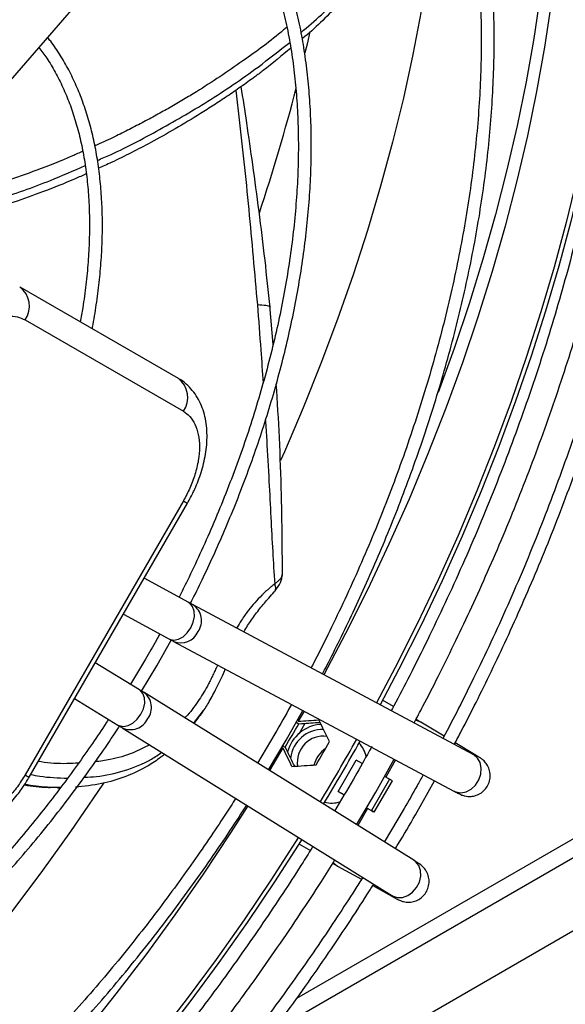
# Model space of a CAD drawing. Units: millimetres. Extents: x 5 to 414, y 3 to 291.
# Drawn here: x 372 to 375, y 160 to 165 of the extents above; entities that cross this region are included whole.
import ezdxf

# ---------------------------------------------------------------- set-up
doc = ezdxf.new("R2010")
doc.units = ezdxf.units.MM

msp = doc.modelspace()

# ---------------------------------------------------------------- linework, layer by layer
at = {"color": 7, "linetype": 'Continuous', "lineweight": 25}
for p, q in [((372.6171, 159.1859), (386.5566, 167.233)), ((371.6304, 164.1412), (372.7916, 165.4829)), ((371.947, 163.4566), (372.7122, 163.0147)), ((373.1721, 163.179), (373.1561, 163.3665)), ((371.9729, 163.2973), (372.7381, 162.8554)), ((372.7381, 162.4224), (371.9729, 161.0969)), ((371.9927, 161.0855), (372.758, 162.4109)), ((377.0624, 162.1962), (373.2852, 160.0157)), ((372.7638, 161.9301), (372.5482, 162.0475)), ((374.1393, 161.1952), (372.7853, 161.9185)), ((372.4481, 161.8742), (372.6682, 161.7545)), ((372.6092, 161.6248), (372.6785, 161.7489)), ((372.6911, 161.7421), (374.0451, 161.0188)), ((372.5262, 161.5085), (372.3125, 161.6392)), ((372.5551, 161.6561), (372.4829, 161.535)), ((372.5364, 161.5023), (372.6092, 161.6248)), ((373.8516, 160.6836), (372.5484, 161.4948)), ((372.2124, 161.4659), (372.4218, 161.3379)), ((373.754, 161.4274), (373.701, 161.4581)), ((373.2343, 161.264), (373.3155, 161.4085)), ((372.7896, 161.3447), (372.8006, 161.3587)), ((372.7941, 161.3506), (372.8047, 161.3647)), ((373.2832, 161.351), (373.2954, 161.344)), ((373.2954, 161.344), (373.3087, 161.3448)), ((373.3258, 161.346), (373.2961, 161.2944)), ((373.998, 161.2837), (373.8851, 161.3514)), ((372.4427, 161.325), (373.7459, 160.5138)), ((373.1802, 161.2953), (373.0963, 161.1538)), ((373.1494, 161.1207), (373.2343, 161.264)), ((373.2189, 161.2381), (373.2304, 161.2315)), ((374.153, 161.1909), (374.0516, 161.2517)), ((373.2364, 161.2195), (373.2304, 161.2315)), ((373.4863, 161.0169), (373.5738, 161.1685)), ((373.6027, 161.1518), (373.5738, 161.1685)), ((373.6679, 161.0137), (373.7575, 161.1725)), ((373.7638, 161.1691), (373.716, 161.0863)), ((373.7341, 161.0759), (373.6466, 160.9243)), ((373.6605, 160.9163), (373.748, 161.0678)), ((373.7341, 161.0759), (373.7106, 161.0894)), ((373.748, 161.0678), (373.7341, 161.0759)), ((373.8593, 160.9032), (373.9524, 161.0683)), ((372.1298, 161.0346), (372.1441, 161.0347)), ((373.4863, 161.0169), (373.5149, 161.0004)), ((373.5149, 161.0004), (373.4863, 161.0169)), ((373.5747, 160.8559), (373.6679, 161.0137)), ((373.6285, 160.9348), (373.5808, 160.8521)), ((373.6231, 160.9379), (373.6466, 160.9243)), ((373.6231, 160.9379), (373.6285, 160.9348)), ((373.8052, 160.9344), (373.7093, 160.7722)), ((373.2968, 160.7632), (373.3519, 160.7314)), ((373.4835, 160.6558), (373.5984, 160.592)), ((373.6533, 160.5615), (373.7565, 160.5041)), ((373.7459, 160.5138), (373.7478, 160.5127))]:
    msp.add_line(p, q, dxfattribs=at)
at = {"color": 8, "linetype": 'Continuous', "lineweight": 25}
for p, q in [((373.169, 159.8578), (385.8868, 167.1996)), ((372.7876, 161.3459), (372.836, 161.409)), ((373.3211, 161.4055), (373.293, 161.3559)), ((373.2189, 161.2275), (373.1538, 161.1179)), ((374.1413, 161.1942), (374.1393, 161.1952)), ((372.1456, 161.0366), (372.1232, 161.036))]:
    msp.add_line(p, q, dxfattribs=at)
at = {"color": 7, "linetype": 'Continuous', "lineweight": 25, "flags": 128}
for points in [[(374.8331, 166.206), (374.8485, 166.0228), (374.8578, 165.8335), (374.861, 165.6404), (374.8578, 165.4436), (374.8485, 165.2436), (374.8329, 165.0404), (374.8111, 164.8345), (374.7832, 164.6261), (374.7491, 164.4155), (374.7089, 164.2029), (374.6627, 163.9887), (374.6105, 163.7732), (374.5525, 163.5566), (374.4886, 163.3392), (374.4189, 163.1214), (374.3437, 162.9034), (374.2629, 162.6856), (374.1767, 162.4682), (374.0852, 162.2515), (373.9885, 162.0359), (373.8867, 161.8215), (373.7801, 161.6088), (373.689, 161.4358)], [(374.7871, 164.8227), (374.7593, 164.6155), (374.7254, 164.4061), (374.6855, 164.1947), (374.6396, 163.9818), (374.5877, 163.7675), (374.5299, 163.5521), (374.4664, 163.336), (374.3972, 163.1195), (374.3224, 162.9028), (374.2421, 162.6862), (374.1563, 162.47), (374.0654, 162.2546), (373.9692, 162.0402), (373.8681, 161.8271), (373.762, 161.6157), (373.6721, 161.4448)], [(373.6466, 160.9243), (373.654, 160.9201), (373.6587, 160.9174), (373.6605, 160.9163), (373.6594, 160.9169), (373.6555, 160.9192), (373.6489, 160.923), (373.6397, 160.9283), (373.6285, 160.9348)], [(373.2942, 160.795), (373.292, 160.7915), (373.1639, 160.5923), (373.0318, 160.3964), (372.896, 160.2041), (372.7567, 160.0156), (372.6139, 159.8311)], [(373.3105, 160.7848), (373.3073, 160.7799), (373.1785, 160.5795), (373.0456, 160.3825), (372.909, 160.189), (372.7689, 159.9994), (372.6253, 159.8139)]]:
    msp.add_lwpolyline(points, dxfattribs=at)
at = {"color": 8, "linetype": 'Continuous', "lineweight": 25, "flags": 128}
for points in [[(373.9874, 165.6212), (373.9864, 165.6059), (373.9709, 165.4057), (373.9492, 165.2028), (373.9214, 164.9975), (373.8874, 164.7899), (373.8474, 164.5804), (373.8013, 164.3694), (373.7494, 164.157), (373.6915, 163.9436), (373.6279, 163.7295), (373.5586, 163.5149), (373.4836, 163.3003), (373.4032, 163.0858), (373.3174, 162.8718), (373.2263, 162.6586), (373.2079, 162.6169)], [(374.4622, 164.867), (374.4312, 164.6586), (374.3941, 164.4482), (374.3509, 164.236), (374.3017, 164.0223), (374.2466, 163.8075), (374.1856, 163.5917), (374.1189, 163.3754), (374.0465, 163.1588), (373.9702, 162.9469)], [(374.5158, 164.829), (374.4838, 164.6169), (374.4455, 164.4026), (374.4009, 164.1866), (374.3501, 163.9691), (374.2932, 163.7504), (374.2303, 163.5308), (374.1615, 163.3106), (374.0867, 163.0903), (374.0063, 162.8699), (373.9202, 162.65), (373.8286, 162.4308), (373.7317, 162.2125), (373.6295, 161.9956), (373.5222, 161.7803), (373.4175, 161.5808)], [(373.3497, 164.6916), (373.3373, 164.6373), (373.3258, 164.5881)], [(372.7381, 162.4224), (372.7486, 162.4163), (372.7553, 162.4125), (372.758, 162.4109), (372.758, 162.4109)], [(372.774, 161.8083), (372.7858, 161.8355), (372.7915, 161.8633), (372.7905, 161.8892), (372.7828, 161.911), (372.7692, 161.9266), (372.7638, 161.9301)], [(372.6682, 161.7545), (372.6714, 161.7529), (372.6915, 161.7488), (372.7138, 161.753), (372.7363, 161.7651), (372.7569, 161.7841), (372.774, 161.8083)], [(372.5324, 161.39), (372.5448, 161.4168), (372.551, 161.4442), (372.5503, 161.4697), (372.5428, 161.4911), (372.5292, 161.5065), (372.5262, 161.5085)], [(372.4218, 161.3379), (372.4276, 161.3349), (372.4479, 161.331), (372.4706, 161.3352), (372.4936, 161.3473), (372.5148, 161.3661), (372.5324, 161.39)], [(373.8851, 161.3514), (373.8646, 161.3599), (373.8595, 161.361)], [(374.0451, 161.0188), (374.0543, 161.0148), (374.0787, 161.0108), (374.1044, 161.0154), (374.1289, 161.0281), (374.1503, 161.0478), (374.1664, 161.0728), (374.176, 161.1009), (374.1781, 161.1294), (374.1726, 161.156), (374.1599, 161.1783), (374.1413, 161.1942)], [(374.1529, 161.1909), (374.1325, 161.1994), (374.1308, 161.1998)], [(371.9729, 161.0969), (371.9834, 161.0909), (371.9901, 161.087), (371.9927, 161.0855), (371.9927, 161.0855)], [(372.3519, 161.057), (372.3249, 161.0163), (372.193, 160.8233), (372.0574, 160.6339), (371.9183, 160.4484), (371.7759, 160.2671), (371.6303, 160.0903), (371.4819, 159.918), (371.3308, 159.7507), (371.1772, 159.5886), (371.0213, 159.4318), (370.8633, 159.2806), (370.7036, 159.1352), (370.5422, 158.9958), (370.3794, 158.8627), (370.2155, 158.7359), (370.0506, 158.6156), (369.9588, 158.5518)], [(373.0492, 160.9475), (372.9659, 160.8168), (372.8331, 160.6163), (372.6964, 160.4193), (372.5559, 160.2263), (372.4118, 160.0373), (372.2644, 159.8528)], [(373.4627, 160.6729), (373.4659, 160.6693), (373.4835, 160.6558)], [(373.7478, 160.5127), (373.7709, 160.5045), (373.7965, 160.5046), (373.8223, 160.5131), (373.846, 160.5293), (373.8655, 160.5516), (373.879, 160.578), (373.8855, 160.6064), (373.8842, 160.634), (373.8753, 160.6585), (373.8597, 160.6777), (373.8516, 160.6836)], [(373.7376, 160.519), (373.7389, 160.5176), (373.7563, 160.5042)]]:
    msp.add_lwpolyline(points, dxfattribs=at)
at = {"color": 8, "linetype": 'Continuous', "lineweight": 25}
for centre, radius, start, end in [((364.2623, 166.7571), 9.3196, 341.59829, 345.46807), ((372.7342, 161.8425), 0.0916, 324.6497, 56.1028), ((372.7261, 161.8252), 0.0902, 246.9783, 336.6617), ((372.494, 161.4229), 0.0901, 323.311, 53.3732), ((372.483, 161.4073), 0.0916, 243.7203, 335.3632)]:
    msp.add_arc(centre, radius, start, end, dxfattribs=at)
at = {"color": 7, "linetype": 'Continuous', "lineweight": 25}
for centre, radius, start, end in [((371.8787, 163.3638), 0.1153, 324.8149, 53.6488), ((372.6439, 162.9218), 0.1153, 324.8149, 53.6488), ((363.615, 166.8579), 11.1406, 329.66595, 330.33405), ((373.4142, 161.1638), 0.1777, 93.4841, 165.6536), ((373.4108, 161.1611), 0.1552, 88.1388, 173.6421), ((373.4152, 161.1575), 0.1268, 82.288, 188.2097), ((363.7934, 166.755), 11.1073, 329.66495, 330.33505), ((363.874, 166.7084), 11.1224, 328.91218, 330.72467), ((363.8345, 166.7312), 11.1872, 328.91523, 330.72372), ((373.4934, 161.1584), 0.1311, 11.1784, 44.4118), ((373.5051, 161.107), 0.1413, 124.3651, 164.618), ((373.4547, 161.0909), 0.1305, 255.0447, 288.1243)]:
    msp.add_arc(centre, radius, start, end, dxfattribs=at)
for centre, major_axis, ratio, start_param, end_param in [((371.5347, 163.3353), (11.6864, 0.4972), 0.177288, 4.85588, 4.864515), ((371.5439, 163.3362), (11.7552, 0.5001), 0.177288, 4.855545, 4.86328), ((370.9478, 161.5695), (-5.4438, 10.4275), 0.177228, 4.590349, 4.600386), ((370.6259, 161.7613), (-5.413, 10.3687), 0.177228, 4.560212, 4.568847), ((370.6298, 161.7529), (-5.4449, 10.4298), 0.177228, 4.561447, 4.569182), ((371.8618, 163.1525), (11.7527, 0.5), 0.177288, 4.824341, 4.834378)]:
    msp.add_ellipse(centre, major_axis=major_axis, ratio=ratio, start_param=start_param, end_param=end_param, dxfattribs=at)
for points, knots in [([(374.0476, 161.2442), (374.0589, 161.2655), (374.0948, 161.3329), (374.1547, 161.4508), (374.2282, 161.6001), (374.3024, 161.7576), (374.3761, 161.9213), (374.4484, 162.0897), (374.5186, 162.262), (374.5862, 162.4372), (374.6508, 162.6147), (374.712, 162.794), (374.7697, 162.9746), (374.8235, 163.156), (374.8733, 163.3379), (374.9189, 163.5199), (374.9603, 163.7017), (374.9972, 163.883), (375.0295, 164.0635), (375.0573, 164.2428), (375.0803, 164.4208), (375.0986, 164.5972), (375.1122, 164.7718), (375.1208, 164.9442), (375.1247, 165.1143), (375.1236, 165.2819), (375.1176, 165.4467), (375.1067, 165.6086), (375.0909, 165.7673), (375.0701, 165.9227), (375.0444, 166.0746), (375.0138, 166.2227), (374.9783, 166.367), (374.938, 166.5073), (374.8927, 166.6434), (374.8426, 166.7751), (374.7877, 166.9023), (374.728, 167.025), (374.6635, 167.1428), (374.5942, 167.2557), (374.5201, 167.3635), (374.4413, 167.4661), (374.3579, 167.5634), (374.2694, 167.6548), (374.1992, 167.7215), (374.1572, 167.7556), (374.1477, 167.7633)], [0, 0, 0, 0, 0.008432, 0.026721, 0.046358, 0.066863, 0.088038, 0.109729, 0.131825, 0.154244, 0.176924, 0.199819, 0.22289, 0.24611, 0.269454, 0.292903, 0.316441, 0.340056, 0.363738, 0.387476, 0.411263, 0.435094, 0.458963, 0.482865, 0.506798, 0.530759, 0.554746, 0.578758, 0.602793, 0.626852, 0.650935, 0.675044, 0.699181, 0.723348, 0.747548, 0.771786, 0.796067, 0.820396, 0.84478, 0.869226, 0.893744, 0.918342, 0.94303, 0.967819, 0.992721, 1, 1, 1, 1]), ([(374.1157, 167.7092), (374.1177, 167.7076), (374.1532, 167.6791), (374.2183, 167.6172), (374.3107, 167.5227), (374.3983, 167.4202), (374.4814, 167.3106), (374.5597, 167.194), (374.6305, 167.0746), (374.6941, 166.9535), (374.7509, 166.8318), (374.803, 166.7054), (374.8506, 166.5742), (374.8934, 166.4386), (374.9315, 166.2986), (374.9648, 166.1545), (374.9932, 166.0063), (375.0168, 165.8543), (375.0355, 165.6985), (375.0493, 165.5393), (375.0582, 165.3768), (375.0621, 165.2111), (375.0611, 165.0426), (375.0552, 164.8713), (375.0443, 164.6974), (375.0285, 164.5213), (375.0078, 164.343), (374.9822, 164.1628), (374.9518, 163.981), (374.9166, 163.7977), (374.8766, 163.6131), (374.8319, 163.4276), (374.7826, 163.2414), (374.7287, 163.0546), (374.6704, 162.8676), (374.6077, 162.6806), (374.5408, 162.4941), (374.4698, 162.3082), (374.3949, 162.1236), (374.3166, 161.9408), (374.2353, 161.7612), (374.1527, 161.5873), (374.0721, 161.4259), (374.0189, 161.3224), (373.9931, 161.2743), (373.9927, 161.2735)], [0, 0, 0, 0, 0.001554, 0.027921, 0.054444, 0.081115, 0.107924, 0.134858, 0.161906, 0.186249, 0.210578, 0.234893, 0.259197, 0.283491, 0.307777, 0.332056, 0.356329, 0.380597, 0.404861, 0.429122, 0.45338, 0.477636, 0.501888, 0.526138, 0.550385, 0.574629, 0.598869, 0.623104, 0.647333, 0.671555, 0.695767, 0.719968, 0.744155, 0.768322, 0.792465, 0.816574, 0.840638, 0.864638, 0.888542, 0.912298, 0.9358, 0.958817, 0.980707, 0.999698, 1, 1, 1, 1]), ([(373.0814, 166.9644), (373.0726, 166.9687), (373.0291, 166.9897), (372.9468, 167.0206), (372.8343, 167.0567), (372.7172, 167.085), (372.5959, 167.1059), (372.4705, 167.1192), (372.3459, 167.1244), (372.2229, 167.1224), (372.1023, 167.114), (371.9798, 167.0991), (371.8556, 167.0779), (371.7298, 167.0502), (371.6028, 167.0162), (371.4747, 166.9759), (371.3455, 166.9295), (371.2157, 166.8768), (371.0852, 166.8181), (370.9544, 166.7535), (370.8234, 166.6829), (370.6924, 166.6067), (370.5615, 166.5247), (370.431, 166.4373), (370.3011, 166.3444), (370.172, 166.2464), (370.0438, 166.1432), (369.9167, 166.0351), (369.791, 165.9223), (369.6668, 165.8049), (369.5443, 165.6832), (369.4238, 165.5574), (369.3053, 165.4276), (369.1893, 165.2943), (369.0759, 165.1577), (368.9654, 165.0184), (368.8584, 164.8771), (368.7557, 164.7352), (368.6596, 164.596), (368.5869, 164.4868), (368.5472, 164.4243), (368.5361, 164.4068)], [0, 0, 0, 0, 0.007163, 0.035404, 0.063879, 0.092589, 0.121531, 0.150695, 0.180068, 0.206507, 0.232955, 0.259408, 0.285864, 0.312322, 0.338782, 0.365242, 0.3917, 0.418157, 0.444611, 0.471061, 0.497506, 0.523946, 0.550379, 0.576806, 0.603223, 0.629631, 0.656028, 0.682411, 0.708778, 0.735124, 0.761445, 0.787734, 0.81398, 0.840168, 0.866274, 0.892255, 0.918038, 0.943471, 0.968191, 0.991062, 1, 1, 1, 1]), ([(374.6069, 167.1117), (374.6195, 167.0788), (374.6488, 167.0021), (374.6895, 166.8761), (374.7297, 166.7348), (374.7651, 166.5891), (374.7957, 166.4394), (374.8214, 166.2857), (374.8423, 166.1283), (374.8584, 165.9672), (374.8695, 165.8028), (374.8757, 165.6351), (374.877, 165.4644), (374.8734, 165.2908), (374.8649, 165.1146), (374.8514, 164.9359), (374.8331, 164.755), (374.8098, 164.572), (374.7817, 164.3872), (374.7488, 164.2007), (374.7111, 164.0129), (374.6687, 163.8239), (374.6216, 163.6339), (374.5699, 163.4433), (374.5137, 163.2522), (374.453, 163.0608), (374.3879, 162.8696), (374.3187, 162.6788), (374.2454, 162.4887), (374.1683, 162.2999), (374.0876, 162.113), (374.0041, 161.9292), (373.9192, 161.751), (373.8363, 161.585), (373.7776, 161.4714), (373.7471, 161.4146), (373.743, 161.4069)], [0, 0, 0, 0, 0.023199, 0.0541, 0.084986, 0.115858, 0.14672, 0.177574, 0.208422, 0.239264, 0.270103, 0.300939, 0.331772, 0.362602, 0.39343, 0.424256, 0.455079, 0.485898, 0.516712, 0.54752, 0.57832, 0.60911, 0.639886, 0.670645, 0.701381, 0.732087, 0.762752, 0.79336, 0.823889, 0.854299, 0.884525, 0.914437, 0.94375, 0.971688, 0.996165, 1, 1, 1, 1]), ([(368.5891, 164.3738), (368.5959, 164.3845), (368.6273, 164.4343), (368.6871, 164.5247), (368.7699, 164.6464), (368.8591, 164.7719), (368.9532, 164.8994), (369.0519, 165.0274), (369.1545, 165.1551), (369.2606, 165.2815), (369.37, 165.406), (369.4821, 165.5282), (369.5969, 165.6475), (369.7139, 165.7635), (369.833, 165.876), (369.954, 165.9846), (370.0764, 166.089), (370.2002, 166.189), (370.3252, 166.2844), (370.451, 166.375), (370.5776, 166.4605), (370.7046, 166.5409), (370.8319, 166.6159), (370.9593, 166.6855), (371.0866, 166.7495), (371.2136, 166.8078), (371.3401, 166.8603), (371.466, 166.9069), (371.591, 166.9475), (371.7151, 166.9821), (371.838, 167.0105), (371.9596, 167.0328), (372.0798, 167.0489), (372.1985, 167.0586), (372.3154, 167.062), (372.4305, 167.0589), (372.5437, 167.0493), (372.6547, 167.0331), (372.7636, 167.0103), (372.8701, 166.9805), (372.9661, 166.9474), (373.025, 166.9212), (373.0506, 166.9098)], [0, 0, 0, 0, 0.005498, 0.025603, 0.047187, 0.069719, 0.092982, 0.116806, 0.141067, 0.165676, 0.190563, 0.215677, 0.240976, 0.266428, 0.292008, 0.317694, 0.343469, 0.369319, 0.395233, 0.421202, 0.447217, 0.473274, 0.499367, 0.525494, 0.551652, 0.577842, 0.604064, 0.630321, 0.656616, 0.682954, 0.709343, 0.73579, 0.762307, 0.788906, 0.8156, 0.842406, 0.869341, 0.896424, 0.923673, 0.951106, 0.978741, 1, 1, 1, 1]), ([(373.41, 161.5848), (373.4171, 161.5983), (373.4459, 161.6529), (373.4957, 161.7528), (373.5601, 161.8862), (373.6247, 162.0271), (373.6884, 162.1733), (373.7504, 162.3237), (373.81, 162.4775), (373.8668, 162.6337), (373.9205, 162.7918), (373.9706, 162.9512), (374.0169, 163.1115), (374.0593, 163.2722), (374.0975, 163.4329), (374.1314, 163.5933), (374.161, 163.7531), (374.186, 163.9119), (374.2064, 164.0694), (374.2221, 164.2253), (374.2332, 164.3794), (374.2394, 164.5315), (374.2409, 164.6811), (374.2375, 164.8283), (374.2292, 164.9726), (374.2161, 165.1138), (374.1982, 165.2519), (374.1753, 165.3865), (374.1477, 165.5174), (374.1151, 165.6446), (374.0778, 165.7677), (374.0356, 165.8867), (373.9886, 166.0013), (373.9369, 166.1114), (373.8804, 166.2169), (373.8191, 166.3176), (373.7531, 166.4132), (373.6824, 166.5038), (373.6067, 166.5886), (373.5484, 166.6485), (373.5142, 166.678), (373.5082, 166.6832)], [0, 0, 0, 0, 0.006859, 0.027847, 0.050379, 0.073901, 0.098188, 0.123061, 0.148393, 0.174089, 0.200078, 0.226305, 0.25273, 0.279317, 0.30604, 0.332878, 0.359813, 0.386829, 0.413916, 0.441064, 0.468265, 0.495512, 0.5228, 0.550127, 0.577488, 0.604884, 0.632313, 0.659776, 0.687275, 0.714813, 0.742393, 0.770023, 0.797708, 0.825456, 0.853277, 0.881184, 0.909188, 0.937304, 0.965548, 0.993938, 1, 1, 1, 1]), ([(373.4755, 166.6281), (373.4951, 166.61), (373.5434, 166.5655), (373.6152, 166.4863), (373.6916, 166.3917), (373.7606, 166.2931), (373.8227, 166.1919), (373.8781, 166.0892), (373.9291, 165.9815), (373.9755, 165.869), (374.0172, 165.7519), (374.0542, 165.6303), (374.0865, 165.5045), (374.114, 165.3745), (374.1367, 165.2406), (374.1545, 165.103), (374.1674, 164.9618), (374.1754, 164.8174), (374.1784, 164.6698), (374.1766, 164.5193), (374.1698, 164.3661), (374.1581, 164.2105), (374.1415, 164.0527), (374.1201, 163.8929), (374.0938, 163.7315), (374.0627, 163.5685), (374.0269, 163.4043), (373.9864, 163.2392), (373.9414, 163.0735), (373.8918, 162.9073), (373.8378, 162.7412), (373.7797, 162.5753), (373.7175, 162.4103), (373.6515, 162.2465), (373.5822, 162.0851), (373.5106, 161.9276), (373.4381, 161.7771), (373.3862, 161.6734), (373.3582, 161.6204), (373.355, 161.6142)], [0, 0, 0, 0, 0.020978, 0.051694, 0.082619, 0.113735, 0.141766, 0.169772, 0.197753, 0.225712, 0.253652, 0.281578, 0.30949, 0.337393, 0.365287, 0.393174, 0.421056, 0.448934, 0.476807, 0.504676, 0.53254, 0.5604, 0.588254, 0.6161, 0.643938, 0.671764, 0.699576, 0.727369, 0.755136, 0.782869, 0.810557, 0.838178, 0.865705, 0.893085, 0.920222, 0.946915, 0.972648, 0.996815, 1, 1, 1, 1]), ([(373.8531, 161.3481), (373.8675, 161.375), (373.9071, 161.4493), (373.9715, 161.5755), (374.0473, 161.7288), (374.1239, 161.8906), (374.2002, 162.0587), (374.2751, 162.2317), (374.3479, 162.4086), (374.4182, 162.5887), (374.4856, 162.7712), (374.5496, 162.9555), (374.6101, 163.1413), (374.6668, 163.328), (374.7195, 163.5153), (374.768, 163.7029), (374.8123, 163.8903), (374.8521, 164.0774), (374.8874, 164.2638), (374.9181, 164.4491), (374.9442, 164.6333), (374.9654, 164.816), (374.9819, 164.9969), (374.9936, 165.1759), (375.0003, 165.3527), (375.0021, 165.5271), (374.9991, 165.6989), (374.9909, 165.8678), (374.9794, 166.0202), (374.9684, 166.1146), (374.9637, 166.1551)], [0, 0, 0, 0, 0.0166753, 0.0460083, 0.0775085, 0.1104027, 0.1443774, 0.1791825, 0.2146405, 0.25062, 0.2870222, 0.323771, 0.3608072, 0.3980838, 0.4355632, 0.4732147, 0.5110133, 0.5489381, 0.5869719, 0.6251003, 0.6633112, 0.7015944, 0.7399414, 0.7783452, 0.8167999, 0.8553008, 0.8938442, 0.9324273, 0.9710483, 1, 1, 1, 1]), ([(372.4679, 165.8743), (372.4431, 165.8847), (372.3871, 165.9082), (372.2952, 165.9361), (372.1929, 165.9595), (372.0898, 165.9745), (371.9871, 165.9821), (371.8855, 165.9829), (371.7819, 165.9773), (371.6763, 165.9653), (371.5691, 165.9468), (371.4604, 165.922), (371.3505, 165.8908), (371.2395, 165.8534), (371.1277, 165.8099), (371.0154, 165.7602), (370.9026, 165.7046), (370.7897, 165.6432), (370.6768, 165.576), (370.5642, 165.5033), (370.4521, 165.4251), (370.3408, 165.3417), (370.2304, 165.2532), (370.1211, 165.1599), (370.0132, 165.0618), (369.907, 164.9594), (369.8026, 164.8527), (369.7004, 164.7422), (369.6005, 164.6282), (369.5034, 164.5112), (369.4096, 164.3918), (369.3198, 164.2715), (369.2365, 164.1535), (369.1805, 164.0712), (369.1531, 164.0289), (369.1503, 164.0244)], [0, 0, 0, 0, 0.026942, 0.06079, 0.095019, 0.129623, 0.160952, 0.192298, 0.223656, 0.255025, 0.286401, 0.317781, 0.349162, 0.380543, 0.411922, 0.443295, 0.474662, 0.506019, 0.537367, 0.568702, 0.600023, 0.631326, 0.662609, 0.693867, 0.725094, 0.75628, 0.787414, 0.818476, 0.849436, 0.880242, 0.9108, 0.940917, 0.970122, 0.996893, 1, 1, 1, 1]), ([(369.2034, 163.9914), (369.206, 163.9956), (369.2304, 164.0333), (369.2796, 164.1057), (369.3524, 164.2096), (369.4307, 164.3161), (369.5136, 164.4236), (369.6005, 164.5309), (369.6908, 164.6371), (369.7843, 164.7415), (369.8805, 164.8435), (369.9791, 164.9426), (370.0798, 165.0383), (370.1824, 165.1304), (370.2865, 165.2184), (370.3919, 165.3021), (370.4983, 165.3813), (370.6056, 165.4557), (370.7134, 165.5251), (370.8216, 165.5893), (370.9298, 165.6483), (371.0379, 165.7017), (371.1457, 165.7496), (371.253, 165.7917), (371.3595, 165.8281), (371.4651, 165.8586), (371.5696, 165.8831), (371.6729, 165.9016), (371.7748, 165.9139), (371.8751, 165.9201), (371.9738, 165.92), (372.0706, 165.9136), (372.1655, 165.9006), (372.2583, 165.8812), (372.3486, 165.8543), (372.4083, 165.8337), (372.437, 165.8202), (372.4374, 165.82)], [0, 0, 0, 0, 0.002968, 0.027037, 0.052811, 0.079673, 0.107373, 0.13571, 0.164543, 0.193765, 0.223299, 0.253082, 0.283067, 0.313216, 0.343501, 0.373896, 0.404384, 0.434949, 0.465579, 0.496267, 0.527006, 0.557794, 0.58863, 0.619516, 0.650458, 0.681465, 0.712547, 0.743721, 0.775006, 0.806425, 0.838006, 0.869779, 0.901779, 0.93404, 0.966599, 0.999488, 1, 1, 1, 1]), ([(374.0166, 165.7506), (374.0142, 165.7362), (374.007, 165.6929), (373.9869, 165.6194), (373.9571, 165.5274), (373.9094, 165.4104), (373.8384, 165.2716), (373.7383, 165.1161), (373.6199, 164.9632), (373.4775, 164.8092), (373.3735, 164.7065), (373.3131, 164.6573), (373.3127, 164.657)], [0, 0, 0, 0, 0.0324193, 0.0970642, 0.16848, 0.2466579, 0.3775975, 0.5162826, 0.6627133, 0.8168927, 0.9987715, 1, 1, 1, 1]), ([(372.7719, 161.9257), (372.7754, 161.9325), (372.7973, 161.9751), (372.8369, 162.0569), (372.8909, 162.1728), (372.9444, 162.2951), (372.9966, 162.4217), (373.0466, 162.5518), (373.0938, 162.6844), (373.138, 162.8188), (373.1787, 162.9545), (373.2156, 163.0909), (373.2486, 163.2276), (373.2775, 163.364), (373.3021, 163.4999), (373.3222, 163.6349), (373.3379, 163.7686), (373.3489, 163.9006), (373.3553, 164.0308), (373.357, 164.1588), (373.354, 164.2842), (373.3462, 164.407), (373.3336, 164.5268), (373.3163, 164.6434), (373.2942, 164.7565), (373.2673, 164.866), (373.2356, 164.9716), (373.1992, 165.0731), (373.1581, 165.1705), (373.1122, 165.2634), (373.0616, 165.3516), (373.0064, 165.4352), (372.946, 165.5133), (372.8993, 165.5682), (372.8714, 165.5952), (372.8666, 165.5999)], [0, 0, 0, 0, 0.004797, 0.030332, 0.057679, 0.086181, 0.115574, 0.145646, 0.176248, 0.207268, 0.238622, 0.270246, 0.302091, 0.334116, 0.366292, 0.398592, 0.430997, 0.463492, 0.496062, 0.5287, 0.561399, 0.594152, 0.626959, 0.659818, 0.692731, 0.725703, 0.75874, 0.791851, 0.825047, 0.858345, 0.891761, 0.925317, 0.959038, 0.992953, 1, 1, 1, 1]), ([(372.8339, 165.5445), (372.8565, 165.5197), (372.9025, 165.4693), (372.9633, 165.3876), (373.0183, 165.3026), (373.0667, 165.2155), (373.1107, 165.1235), (373.1501, 165.0267), (373.1848, 164.9253), (373.2149, 164.8196), (373.2402, 164.7096), (373.2608, 164.5957), (373.2765, 164.478), (373.2874, 164.3568), (373.2933, 164.2323), (373.2944, 164.1047), (373.2906, 163.9743), (373.2818, 163.8415), (373.2682, 163.7063), (373.2498, 163.5693), (373.2265, 163.4305), (373.1986, 163.2903), (373.1659, 163.1491), (373.1286, 163.0072), (373.0869, 162.8649), (373.0409, 162.7226), (372.9907, 162.5808), (372.9367, 162.4401), (372.8794, 162.3016), (372.8197, 162.1672), (372.7656, 162.0521), (372.7305, 161.9827), (372.7169, 161.9556)], [0, 0, 0, 0, 0.036883, 0.074866, 0.108926, 0.142936, 0.176898, 0.210819, 0.244707, 0.278568, 0.312408, 0.346232, 0.380043, 0.413843, 0.447635, 0.481419, 0.515195, 0.548963, 0.58272, 0.616464, 0.650191, 0.683895, 0.717568, 0.751199, 0.78477, 0.818256, 0.851614, 0.884771, 0.917587, 0.949755, 0.98044, 1, 1, 1, 1]), ([(372.2974, 163.2543), (372.2979, 163.2567), (372.3059, 163.296), (372.3176, 163.371), (372.332, 163.4791), (372.3415, 163.5858), (372.3466, 163.6907), (372.3472, 163.7936), (372.3431, 163.8941), (372.3344, 163.9918), (372.3211, 164.0866), (372.3031, 164.1781), (372.2805, 164.2661), (372.2532, 164.3504), (372.2212, 164.4307), (372.1846, 164.5069), (372.1431, 164.5782), (372.1087, 164.6303), (372.0868, 164.6567), (372.0818, 164.6627)], [0, 0, 0, 0, 0.004252, 0.06781, 0.131692, 0.195841, 0.260212, 0.324774, 0.389503, 0.454386, 0.519418, 0.584601, 0.649947, 0.715478, 0.781225, 0.84723, 0.91355, 0.980253, 1, 1, 1, 1]), ([(372.0402, 164.6147), (372.0529, 164.5978), (372.081, 164.5602), (372.1195, 164.4957), (372.1564, 164.4225), (372.1888, 164.3444), (372.2166, 164.2618), (372.2398, 164.1749), (372.2582, 164.0839), (372.2719, 163.989), (372.2807, 163.8907), (372.2848, 163.789), (372.2839, 163.6844), (372.2783, 163.5772), (372.2676, 163.4677), (372.2549, 163.3711), (372.2438, 163.3105), (372.2396, 163.2876)], [0, 0, 0, 0, 0.057327, 0.127224, 0.196933, 0.266486, 0.335917, 0.405254, 0.474523, 0.543741, 0.612922, 0.682071, 0.751192, 0.820282, 0.889336, 0.958341, 1, 1, 1, 1]), ([(373.257, 164.6116), (373.2132, 164.5748), (373.1561, 164.5269), (373.0748, 164.4664), (373.017, 164.4246), (372.951, 164.3791), (372.8859, 164.336), (372.8023, 164.2827), (372.7009, 164.2218), (372.5572, 164.1419), (372.4336, 164.0777), (372.3486, 164.0398), (372.3281, 164.0306)], [0, 0, 0, 0, 0.152106, 0.198169, 0.272078, 0.344318, 0.414891, 0.483798, 0.614298, 0.738372, 0.936936, 1, 1, 1, 1]), ([(373.1568, 163.3582), (373.149, 163.4344), (373.1332, 163.5894), (373.1048, 163.8194), (373.075, 164.0405), (373.046, 164.2413), (373.0268, 164.3672), (373.0179, 164.4257)], [0, 0, 0, 0, 0.214156, 0.43552, 0.646338, 0.835543, 1, 1, 1, 1]), ([(372.2689, 164.0038), (372.2508, 163.9956), (372.1808, 163.9635), (372.0636, 163.9175), (371.9199, 163.8659), (371.796, 163.8261), (371.7187, 163.8064), (371.6861, 163.7981)], [0, 0, 0, 0, 0.093835, 0.364771, 0.603595, 0.832539, 1, 1, 1, 1]), ([(371.5979, 163.0808), (371.6099, 163.1003), (371.6347, 163.1404), (371.6801, 163.1949), (371.731, 163.2431), (371.7854, 163.2809), (371.8397, 163.3059), (371.8906, 163.3164), (371.936, 163.3143), (371.9608, 163.3029), (371.9729, 163.2973)], [0, 0, 0, 0, 0.116516, 0.240011, 0.368641, 0.5, 0.631359, 0.759989, 0.883484, 1, 1, 1, 1]), ([(372.758, 162.4109), (372.7681, 162.4294), (372.7824, 162.4554), (372.8003, 162.4952), (372.814, 162.5296), (372.8277, 162.571), (372.8391, 162.6144), (372.8475, 162.6595), (372.8522, 162.7055), (372.8529, 162.7514), (372.849, 162.7968), (372.8402, 162.8408), (372.8262, 162.8826), (372.8068, 162.9216), (372.7822, 162.957), (372.7518, 162.9874), (372.728, 163.0067), (372.7136, 163.0136), (372.7121, 163.0143)], [0, 0, 0, 0, 0.08413, 0.118647, 0.175694, 0.234642, 0.297653, 0.363178, 0.430672, 0.49969, 0.569827, 0.640521, 0.711247, 0.7816, 0.85153, 0.921427, 0.992069, 1, 1, 1, 1]), ([(373.2168, 162.0642), (373.2166, 162.1108), (373.2161, 162.2399), (373.2123, 162.4612), (373.2039, 162.7225), (373.1926, 162.9014), (373.1871, 162.988)], [0, 0, 0, 0, 0.151911, 0.42049, 0.719632, 1, 1, 1, 1]), ([(372.7381, 162.8554), (372.749, 162.8478), (372.7713, 162.832), (372.7958, 162.7937), (372.8121, 162.7444), (372.8177, 162.6848), (372.8121, 162.6188), (372.7958, 162.5506), (372.7713, 162.4841), (372.749, 162.4425), (372.7381, 162.4224)], [0, 0, 0, 0, 0.116516, 0.2400113, 0.3686408, 0.5, 0.6313592, 0.7599887, 0.883484, 1, 1, 1, 1]), ([(373.181, 161.9868), (373.1916, 162.0004), (373.2129, 162.0277), (373.2143, 162.0526), (373.215, 162.0651)], [0, 0, 0, 0, 0.496293, 1, 1, 1, 1]), ([(373.0305, 161.7875), (373.0309, 161.7884), (373.0416, 161.809), (373.0676, 161.8479), (373.1079, 161.903), (373.1487, 161.9494), (373.1688, 161.972), (373.1772, 161.9815)], [0, 0, 0, 0, 0.011021, 0.256593, 0.519071, 0.798705, 1, 1, 1, 1]), ([(372.7853, 161.9185), (372.7852, 161.9185), (372.7803, 161.9211), (372.7727, 161.9252), (372.7641, 161.9299), (372.7637, 161.9302)], [0, 0, 0, 0, 0.009737, 0.9526, 1, 1, 1, 1]), ([(372.6238, 161.7786), (372.6184, 161.7686), (372.5961, 161.7274), (372.5728, 161.6868), (372.5551, 161.6561)], [0, 0, 0, 0, 0.243316, 1, 1, 1, 1]), ([(372.6681, 161.7545), (372.6731, 161.7517), (372.6815, 161.7472), (372.6882, 161.7436), (372.6908, 161.7422)], [0, 0, 0, 0, 0.60438, 1, 1, 1, 1]), ([(372.8047, 161.3647), (372.8117, 161.3739), (372.8312, 161.3995), (372.861, 161.4467), (372.8963, 161.5108), (372.9219, 161.5667), (372.938, 161.6011), (372.9414, 161.6084)], [0, 0, 0, 0, 0.124094, 0.34853, 0.609584, 0.916728, 1, 1, 1, 1]), ([(372.5477, 161.4952), (372.5444, 161.4973), (372.5382, 161.5011), (372.5297, 161.5064), (372.5257, 161.5088)], [0, 0, 0, 0, 0.534341, 1, 1, 1, 1]), ([(373.2606, 161.4379), (373.2591, 161.4352), (373.2331, 161.3873), (373.2059, 161.3399), (373.1802, 161.2953)], [0, 0, 0, 0, 0.056137, 1, 1, 1, 1]), ([(369.2953, 159.4141), (369.3246, 159.407), (369.3882, 159.3916), (369.4868, 159.3777), (369.5894, 159.37), (369.691, 159.3692), (369.7947, 159.3748), (369.9002, 159.3868), (370.0074, 159.4053), (370.1161, 159.4301), (370.2261, 159.4613), (370.337, 159.4987), (370.4488, 159.5422), (370.5612, 159.5919), (370.674, 159.6475), (370.7869, 159.7089), (370.8997, 159.7761), (371.0123, 159.8488), (371.1244, 159.927), (371.2358, 160.0104), (371.3462, 160.0989), (371.4555, 160.1922), (371.5633, 160.2903), (371.6696, 160.3927), (371.7739, 160.4994), (371.8762, 160.6099), (371.976, 160.7239), (372.0731, 160.841), (372.1669, 160.9603), (372.2567, 161.0806), (372.3401, 161.1986), (372.3973, 161.2826), (372.4257, 161.3268), (372.4297, 161.333)], [0, 0, 0, 0, 0.031641, 0.068617, 0.102093, 0.135588, 0.169095, 0.202614, 0.23614, 0.269671, 0.303204, 0.336736, 0.370265, 0.403788, 0.437305, 0.470812, 0.504308, 0.537791, 0.571259, 0.604708, 0.638135, 0.671535, 0.704902, 0.738227, 0.771494, 0.804685, 0.837767, 0.870685, 0.903337, 0.935519, 0.966726, 0.995331, 1, 1, 1, 1]), ([(372.3764, 161.3657), (372.3727, 161.3599), (372.3473, 161.3204), (372.297, 161.2464), (372.2242, 161.1425), (372.1458, 161.036), (372.0629, 160.9285), (371.9761, 160.8212), (371.8857, 160.715), (371.7923, 160.6106), (371.6961, 160.5086), (371.5975, 160.4096), (371.4967, 160.3138), (371.3942, 160.2217), (371.2901, 160.1337), (371.1847, 160.05), (371.0782, 159.9708), (370.971, 159.8964), (370.8631, 159.827), (370.755, 159.7628), (370.6468, 159.7038), (370.5386, 159.6504), (370.4308, 159.6025), (370.3236, 159.5604), (370.2171, 159.524), (370.1114, 159.4935), (370.0069, 159.469), (369.9036, 159.4505), (369.8017, 159.4382), (369.7014, 159.432), (369.6028, 159.4321), (369.506, 159.4387), (369.4136, 159.4508), (369.3551, 159.464), (369.327, 159.4704)], [0, 0, 0, 0, 0.004455, 0.030267, 0.057909, 0.086716, 0.116422, 0.146812, 0.177733, 0.209073, 0.240745, 0.272686, 0.304843, 0.337176, 0.369654, 0.402251, 0.434947, 0.467726, 0.500575, 0.533486, 0.566452, 0.599469, 0.632539, 0.665663, 0.698846, 0.732098, 0.765432, 0.798864, 0.832415, 0.86611, 0.899978, 0.934053, 0.96837, 1, 1, 1, 1]), ([(372.4217, 161.3379), (372.4263, 161.3352), (372.434, 161.3304), (372.4399, 161.3267), (372.4424, 161.3252)], [0, 0, 0, 0, 0.584983, 1, 1, 1, 1]), ([(373.8851, 161.3514), (373.885, 161.3514), (373.8801, 161.3544), (373.8725, 161.3589), (373.8633, 161.3642), (373.8621, 161.365)], [0, 0, 0, 0, 0.01611, 0.864839, 1, 1, 1, 1]), ([(373.6493, 161.2349), (373.642, 161.2217), (373.6127, 161.1684), (373.553, 161.0638), (373.4991, 160.9733), (373.4686, 160.922)], [0, 0, 0, 0, 0.125343, 0.504481, 1, 1, 1, 1]), ([(372.6478, 161.1973), (372.6415, 161.1921), (372.6157, 161.1706), (372.5539, 161.1314), (372.4589, 161.0854), (372.341, 161.0503), (372.2585, 161.0415), (372.2161, 161.037)], [0, 0, 0, 0, 0.048968, 0.199273, 0.451419, 0.718328, 1, 1, 1, 1]), ([(374.0449, 161.019), (374.0465, 161.0181), (374.0524, 161.0149), (374.0602, 161.0108), (374.0685, 161.0066), (374.075, 161.0034), (374.0815, 161.0004), (374.0908, 160.9971), (374.1005, 160.9945), (374.1149, 160.9923), (374.1358, 160.9927), (374.1608, 160.9995), (374.1848, 161.0139), (374.2041, 161.0347), (374.217, 161.0601), (374.2222, 161.0881), (374.2195, 161.1165), (374.2098, 161.1408), (374.1976, 161.1578), (374.1871, 161.168), (374.1789, 161.1746), (374.1727, 161.1787), (374.1654, 161.1834), (374.1574, 161.1882), (374.1529, 161.1909)], [0, 0, 0, 0, 0.019514, 0.06974, 0.117016, 0.161634, 0.202178, 0.222901, 0.242031, 0.271681, 0.318817, 0.376891, 0.437333, 0.498018, 0.558734, 0.619465, 0.68023, 0.741104, 0.78686, 0.815975, 0.839048, 0.875994, 0.93055, 1, 1, 1, 1]), ([(374.1594, 161.1848), (374.1595, 161.1847), (374.1597, 161.1846), (374.1532, 161.1878), (374.1443, 161.1926), (374.1393, 161.1952)], [0, 0, 0, 0, 0.099463, 0.504445, 1, 1, 1, 1]), ([(371.9729, 161.0969), (371.9608, 161.0775), (371.936, 161.0374), (371.8906, 160.9829), (371.8397, 160.9347), (371.7854, 160.8968), (371.731, 160.8719), (371.6801, 160.8614), (371.6347, 160.8635), (371.6099, 160.8749), (371.5979, 160.8804)], [0, 0, 0, 0, 0.116516, 0.240011, 0.368641, 0.5, 0.631359, 0.759989, 0.883484, 1, 1, 1, 1]), ([(373.8973, 161.0978), (373.8876, 161.08), (373.8574, 161.0253), (373.8263, 160.9711), (373.8052, 160.9344)], [0, 0, 0, 0, 0.323834, 1, 1, 1, 1]), ([(371.4474, 160.8235), (371.4589, 160.8173), (371.4841, 160.8039), (371.526, 160.7927), (371.5707, 160.7878), (371.616, 160.7902), (371.6622, 160.7994), (371.7085, 160.8154), (371.7539, 160.8375), (371.7974, 160.865), (371.8384, 160.8967), (371.8755, 160.9311), (371.9077, 160.9655), (371.9342, 160.9979), (371.9582, 161.0304), (371.9773, 161.0592), (371.9887, 161.0787), (371.9928, 161.0855)], [0, 0, 0, 0, 0.064121, 0.13967, 0.210816, 0.284126, 0.359713, 0.436967, 0.514707, 0.591684, 0.666793, 0.739035, 0.805278, 0.861555, 0.909446, 0.96826, 1, 1, 1, 1]), ([(372.1232, 161.036), (372.1106, 161.0354), (372.0591, 161.0332), (372.0075, 161.0409), (371.9685, 161.0467)], [0, 0, 0, 0, 0.2438664, 1, 1, 1, 1]), ([(368.678, 158.3172), (368.6994, 158.3102), (368.7585, 158.2909), (368.8595, 158.2673), (368.9806, 158.2461), (369.106, 158.2329), (369.2306, 158.2277), (369.3536, 158.2297), (369.4743, 158.2381), (369.5968, 158.253), (369.721, 158.2742), (369.8467, 158.3019), (369.9737, 158.3359), (370.1019, 158.3762), (370.231, 158.4226), (370.3609, 158.4753), (370.4913, 158.534), (370.6221, 158.5986), (370.7532, 158.6692), (370.8842, 158.7455), (371.015, 158.8274), (371.1455, 158.9148), (371.2754, 159.0077), (371.4046, 159.1057), (371.5328, 159.2089), (371.6598, 159.317), (371.7855, 159.4298), (371.9098, 159.5472), (372.0322, 159.6689), (372.1528, 159.7948), (372.2712, 159.9245), (372.3873, 160.0578), (372.5007, 160.1944), (372.6111, 160.3337), (372.7181, 160.475), (372.8208, 160.6169), (372.9169, 160.7561), (372.9908, 160.8671), (373.0316, 160.9314), (373.0439, 160.9508)], [0, 0, 0, 0, 0.017096, 0.047211, 0.077569, 0.108161, 0.138971, 0.166704, 0.194446, 0.222194, 0.249945, 0.277698, 0.305453, 0.333208, 0.360961, 0.388713, 0.416461, 0.444205, 0.471945, 0.499679, 0.527406, 0.555125, 0.582836, 0.610536, 0.638225, 0.665899, 0.693556, 0.721192, 0.748802, 0.776377, 0.803908, 0.831377, 0.85876, 0.886013, 0.913058, 0.939736, 0.965666, 0.989656, 1, 1, 1, 1]), ([(372.9909, 160.9838), (372.983, 160.9713), (372.9504, 160.9196), (372.8894, 160.8274), (372.8066, 160.7057), (372.7175, 160.5802), (372.6233, 160.4527), (372.5247, 160.3247), (372.4221, 160.197), (372.3159, 160.0706), (372.2066, 159.9461), (372.0944, 159.8239), (371.9797, 159.7046), (371.8626, 159.5886), (371.7435, 159.4761), (371.6226, 159.3675), (371.5001, 159.2631), (371.3763, 159.1631), (371.2514, 159.0677), (371.1255, 158.9771), (370.999, 158.8916), (370.872, 158.8112), (370.7447, 158.7362), (370.6173, 158.6666), (370.49, 158.6026), (370.363, 158.5443), (370.2365, 158.4918), (370.1106, 158.4452), (369.9855, 158.4046), (369.8615, 158.37), (369.7386, 158.3416), (369.6169, 158.3193), (369.4967, 158.3032), (369.3781, 158.2935), (369.2611, 158.2901), (369.146, 158.2932), (369.0329, 158.3028), (368.9218, 158.319), (368.8134, 158.3414), (368.7436, 158.3619), (368.7089, 158.3721)], [0, 0, 0, 0, 0.006758, 0.027886, 0.050567, 0.074245, 0.098691, 0.123727, 0.149221, 0.175081, 0.201234, 0.227625, 0.25421, 0.280957, 0.307837, 0.33483, 0.361915, 0.38908, 0.416312, 0.443601, 0.470939, 0.498321, 0.52574, 0.553196, 0.580684, 0.608206, 0.635762, 0.663354, 0.690986, 0.718663, 0.746393, 0.774186, 0.802051, 0.830002, 0.858054, 0.886223, 0.914528, 0.942988, 0.971622, 1, 1, 1, 1]), ([(373.7625, 160.7391), (373.7667, 160.7461), (373.7997, 160.8003), (373.8316, 160.8553), (373.8593, 160.9032)], [0, 0, 0, 0, 0.129224, 1, 1, 1, 1]), ([(373.3643, 160.7513), (373.3484, 160.7258), (373.3044, 160.6551), (373.2281, 160.5375), (373.1341, 160.3965), (373.0333, 160.2507), (372.9269, 160.1021), (372.8156, 159.9522), (372.6999, 159.8022), (372.5804, 159.6529), (372.4573, 159.5049), (372.331, 159.3589), (372.2018, 159.2153), (372.0699, 159.0745), (371.9356, 158.937), (371.7991, 158.8029), (371.6606, 158.6726), (371.5204, 158.5464), (371.3786, 158.4244), (371.2354, 158.307), (371.0911, 158.1942), (370.9458, 158.0863), (370.7997, 157.9834), (370.6531, 157.8857), (370.506, 157.7933), (370.3587, 157.7064), (370.2113, 157.625), (370.0641, 157.5493), (369.9171, 157.4794), (369.7706, 157.4153), (369.6246, 157.3572), (369.4795, 157.3051), (369.3352, 157.2591), (369.192, 157.2191), (369.0501, 157.1858), (368.9361, 157.1627), (368.8701, 157.153), (368.8502, 157.1502)], [0, 0, 0, 0, 0.013215, 0.036549, 0.061607, 0.087772, 0.114796, 0.142478, 0.170678, 0.199291, 0.228236, 0.257454, 0.286898, 0.316528, 0.346316, 0.376236, 0.406268, 0.436396, 0.466604, 0.496883, 0.527221, 0.557612, 0.588047, 0.618522, 0.649033, 0.679575, 0.710147, 0.740748, 0.771377, 0.802035, 0.832723, 0.863444, 0.894202, 0.925002, 0.955851, 0.986756, 1, 1, 1, 1]), ([(369.8684, 157.3227), (369.8935, 157.3334), (369.9687, 157.3654), (370.0946, 157.4252), (370.2458, 157.5017), (370.3972, 157.5845), (370.5485, 157.6729), (370.6997, 157.767), (370.8504, 157.8666), (371.0007, 157.9717), (371.1503, 158.0821), (371.299, 158.1977), (371.4467, 158.3183), (371.5932, 158.4439), (371.7383, 158.5742), (371.882, 158.7091), (372.0239, 158.8485), (372.1641, 158.9921), (372.3022, 159.1397), (372.4381, 159.2913), (372.5716, 159.4464), (372.7025, 159.6048), (372.8305, 159.7661), (372.9554, 159.93), (373.0765, 160.0955), (373.1931, 160.2611), (373.3026, 160.4231), (373.3946, 160.5641), (373.4489, 160.6507), (373.4705, 160.6852)], [0, 0, 0, 0, 0.019473, 0.058352, 0.097228, 0.136099, 0.174963, 0.213821, 0.25267, 0.291509, 0.330338, 0.369155, 0.407959, 0.446747, 0.485518, 0.524267, 0.562992, 0.601686, 0.640343, 0.678951, 0.717497, 0.755957, 0.794296, 0.832456, 0.870328, 0.907694, 0.944036, 0.977736, 1, 1, 1, 1]), ([(373.4603, 160.6689), (373.4625, 160.6677), (373.4697, 160.6635), (373.4774, 160.6592), (373.4821, 160.6566), (373.4833, 160.6559)], [0, 0, 0, 0, 0.245412, 0.810114, 1, 1, 1, 1]), ([(373.7563, 160.5043), (373.7586, 160.503), (373.7642, 160.4998), (373.7711, 160.4961), (373.7777, 160.4927), (373.7841, 160.4896), (373.7934, 160.4861), (373.8031, 160.4833), (373.8175, 160.4807), (373.8385, 160.4808), (373.8636, 160.4871), (373.8879, 160.5011), (373.9077, 160.5215), (373.921, 160.5467), (373.9267, 160.5746), (373.9245, 160.603), (373.9153, 160.6274), (373.9034, 160.6446), (373.8933, 160.6549), (373.8852, 160.6616), (373.8791, 160.6659), (373.8715, 160.671), (373.8625, 160.6768), (373.8538, 160.6822), (373.851, 160.6839)], [0, 0, 0, 0, 0.032582, 0.079903, 0.124597, 0.165056, 0.185861, 0.205113, 0.234986, 0.282286, 0.340426, 0.400895, 0.461601, 0.522339, 0.583092, 0.64388, 0.704782, 0.750068, 0.779133, 0.802106, 0.83942, 0.894307, 0.965511, 1, 1, 1, 1]), ([(368.062, 157.2225), (368.1012, 157.209), (368.1822, 157.1811), (368.3094, 157.1479), (368.4428, 157.121), (368.5803, 157.1017), (368.7216, 157.09), (368.8665, 157.0863), (369.0096, 157.0903), (369.1501, 157.1013), (369.2875, 157.1183), (369.4266, 157.1417), (369.5672, 157.1715), (369.7091, 157.2077), (369.8523, 157.2502), (369.9965, 157.2989), (370.1416, 157.3538), (370.2874, 157.4149), (370.4337, 157.4819), (370.5804, 157.555), (370.7273, 157.6339), (370.8743, 157.7186), (371.0211, 157.809), (371.1676, 157.905), (371.3136, 158.0064), (371.459, 158.1131), (371.6036, 158.2251), (371.7472, 158.3421), (371.8896, 158.464), (372.0307, 158.5907), (372.1703, 158.7219), (372.3083, 158.8576), (372.4444, 158.9975), (372.5784, 159.1415), (372.7103, 159.2893), (372.8397, 159.4406), (372.9665, 159.5951), (373.0904, 159.7525), (373.211, 159.9122), (373.3276, 160.0731), (373.4391, 160.2333), (373.543, 160.3889), (373.6151, 160.5002), (373.6519, 160.5592), (373.6577, 160.5687)], [0, 0, 0, 0, 0.024584, 0.050711, 0.077004, 0.103459, 0.130068, 0.156821, 0.183705, 0.207882, 0.232065, 0.256249, 0.280435, 0.304622, 0.328808, 0.352995, 0.37718, 0.401364, 0.425546, 0.449725, 0.473901, 0.498073, 0.522242, 0.546406, 0.570564, 0.594717, 0.618863, 0.643002, 0.667131, 0.691249, 0.715354, 0.739443, 0.763513, 0.787558, 0.81157, 0.83554, 0.859449, 0.883271, 0.906961, 0.930432, 0.953496, 0.975673, 0.996107, 1, 1, 1, 1]), ([(373.6046, 160.6018), (373.592, 160.5817), (373.5519, 160.5175), (373.4803, 160.4074), (373.3882, 160.2698), (373.2894, 160.1275), (373.185, 159.9826), (373.0759, 159.8365), (372.9624, 159.6904), (372.8451, 159.5451), (372.7244, 159.4012), (372.6004, 159.2593), (372.4736, 159.12), (372.3442, 158.9835), (372.2124, 158.8503), (372.0784, 158.7207), (371.9425, 158.5949), (371.8049, 158.4732), (371.6659, 158.3559), (371.5255, 158.2431), (371.384, 158.135), (371.2416, 158.0319), (371.0984, 157.9339), (370.9548, 157.8411), (370.8108, 157.7537), (370.6666, 157.6718), (370.5224, 157.5955), (370.3784, 157.5249), (370.2348, 157.4602), (370.0916, 157.4013), (369.9492, 157.3485), (369.8075, 157.3017), (369.6669, 157.261), (369.5273, 157.2265), (369.389, 157.1983), (369.2522, 157.1764), (369.1168, 157.1608), (368.9831, 157.1517), (368.8512, 157.149), (368.7212, 157.1529), (368.5932, 157.1633), (368.4673, 157.1805), (368.3437, 157.2042), (368.2227, 157.2354), (368.1392, 157.2601), (368.097, 157.2764), (368.0932, 157.2779)], [0, 0, 0, 0, 0.008375, 0.026751, 0.046481, 0.067082, 0.088356, 0.110148, 0.132346, 0.154867, 0.17765, 0.200646, 0.223819, 0.247139, 0.270581, 0.294128, 0.317762, 0.341472, 0.365245, 0.389072, 0.412948, 0.436864, 0.460816, 0.4848, 0.508812, 0.532851, 0.556914, 0.581, 0.605111, 0.629245, 0.653406, 0.677594, 0.701815, 0.726071, 0.750369, 0.774714, 0.799114, 0.823578, 0.848115, 0.872735, 0.89745, 0.922272, 0.947212, 0.972283, 0.997495, 1, 1, 1, 1]), ([(373.7456, 160.514), (373.7469, 160.5132), (373.7518, 160.5101), (373.7578, 160.5063), (373.763, 160.503), (373.7655, 160.5013), (373.7652, 160.5015), (373.7652, 160.5015)], [0, 0, 0, 0, 0.110102, 0.425108, 0.707563, 0.946104, 1, 1, 1, 1])]:
    msp.add_open_spline(points, degree=3, knots=knots, dxfattribs=at)
at = {"color": 8, "linetype": 'Continuous', "lineweight": 25}
for points, knots in [([(373.3068, 164.687), (373.34, 164.7154), (373.4238, 164.7871), (373.5503, 164.9147), (373.6846, 165.0698), (373.8054, 165.2396), (373.9003, 165.4088), (373.9665, 165.5738), (374.0024, 165.6874), (374.011, 165.7514), (374.0124, 165.7622)], [0, 0, 0, 0, 0.102923, 0.260308, 0.418111, 0.576467, 0.735485, 0.855312, 0.975564, 1, 1, 1, 1]), ([(373.2384, 164.7136), (373.2329, 164.7088), (373.1647, 164.6492), (373.0193, 164.543), (372.8566, 164.4339), (372.7382, 164.3622), (372.6733, 164.3243), (372.6065, 164.2869), (372.538, 164.25), (372.4677, 164.2138), (372.3916, 164.1757), (372.3386, 164.1521), (372.3099, 164.1393)], [0, 0, 0, 0, 0.0193213, 0.2404253, 0.4837464, 0.5511514, 0.6200765, 0.6905201, 0.7624789, 0.8359503, 0.9109318, 1, 1, 1, 1]), ([(372.3228, 164.0688), (372.333, 164.0732), (372.4291, 164.1138), (372.6083, 164.2078), (372.8578, 164.3522), (373.073, 164.4972), (373.2012, 164.599), (373.252, 164.6393)], [0, 0, 0, 0, 0.031614, 0.296317, 0.561179, 0.826317, 1, 1, 1, 1]), ([(372.9915, 164.4074), (372.9961, 164.3695), (373.0191, 164.1772), (373.0549, 163.8311), (373.0819, 163.5234), (373.0955, 163.3694)], [0, 0, 0, 0, 0.109208, 0.55422, 1, 1, 1, 1]), ([(372.2514, 164.1128), (372.2349, 164.1051), (372.1613, 164.0713), (372.0371, 164.0231), (371.9107, 163.9779), (371.8242, 163.9502), (371.7714, 163.9342), (371.723, 163.9203), (371.6902, 163.9113), (371.6736, 163.9071), (371.6717, 163.9066)], [0, 0, 0, 0, 0.086104, 0.383437, 0.640975, 0.739171, 0.83006, 0.913646, 0.989933, 1, 1, 1, 1]), ([(371.6815, 163.8397), (371.7333, 163.8529), (371.8713, 163.8881), (372.0663, 163.9573), (372.2076, 164.0191), (372.2632, 164.0434)], [0, 0, 0, 0, 0.267196, 0.7116444, 1, 1, 1, 1]), ([(373.0955, 163.3694), (373.1013, 163.2968), (373.1113, 163.1709), (373.1198, 163.0451), (373.1234, 162.9918)], [0, 0, 0, 0, 0.576187, 1, 1, 1, 1]), ([(373.1561, 163.3582), (373.1563, 163.3586), (373.1572, 163.3608), (373.1508, 163.3637), (373.1344, 163.3678), (373.1108, 163.3688), (373.0955, 163.3694)], [0, 0, 0, 0, 0.069158, 0.318489, 0.559499, 1, 1, 1, 1]), ([(373.1349, 162.8113), (373.1368, 162.7799), (373.1429, 162.6814), (373.1513, 162.525), (373.1606, 162.3451), (373.1694, 162.1801), (373.176, 162.0732), (373.1793, 162.0212)], [0, 0, 0, 0, 0.119255, 0.373135, 0.593784, 0.802476, 1, 1, 1, 1]), ([(373.1793, 162.0212), (373.1833, 162.0242), (373.1922, 162.0311), (373.2039, 162.0414), (373.2123, 162.0512), (373.2164, 162.0589), (373.2165, 162.0629), (373.2166, 162.0642)], [0, 0, 0, 0, 0.18311, 0.409358, 0.682023, 0.890843, 1, 1, 1, 1]), ([(373.1793, 162.0212), (373.1756, 162.0181), (373.1681, 162.0118), (373.1558, 162.0013), (373.1424, 161.9895), (373.1294, 161.9775), (373.1095, 161.9582), (373.0839, 161.9312), (373.0506, 161.891), (373.0208, 161.8497), (373.003, 161.8195), (372.9953, 161.8063)], [0, 0, 0, 0, 0.063704, 0.130239, 0.199502, 0.271413, 0.328694, 0.499594, 0.657363, 0.851306, 1, 1, 1, 1]), ([(373.1774, 161.9814), (373.1787, 161.983), (373.1818, 161.9869), (373.184, 161.9947), (373.1845, 162.0036), (373.1829, 162.0126), (373.1804, 162.0184), (373.1793, 162.0212)], [0, 0, 0, 0, 0.168804, 0.389211, 0.604135, 0.808869, 1, 1, 1, 1]), ([(372.9037, 161.6285), (372.9033, 161.6275), (372.9007, 161.6221), (372.8951, 161.61), (372.8862, 161.591), (372.8757, 161.5691), (372.8649, 161.5472), (372.8437, 161.5066), (372.8071, 161.4481), (372.77, 161.3967), (372.7465, 161.3745), (372.7446, 161.3727)], [0, 0, 0, 0, 0.010042, 0.055178, 0.125027, 0.206227, 0.283948, 0.358318, 0.647074, 0.970648, 1, 1, 1, 1]), ([(372.5757, 161.2422), (372.549, 161.2286), (372.487, 161.1969), (372.3979, 161.1714), (372.336, 161.1629), (372.3119, 161.1596)], [0, 0, 0, 0, 0.314903, 0.732948, 1, 1, 1, 1]), ([(372.2595, 161.0856), (372.2789, 161.0863), (372.3443, 161.0887), (372.4538, 161.1156), (372.5602, 161.1552), (372.6175, 161.1948), (372.6338, 161.2061)], [0, 0, 0, 0, 0.149727, 0.503595, 0.85894, 1, 1, 1, 1]), ([(372.2313, 161.1535), (372.2127, 161.1525), (372.1523, 161.1493), (372.0872, 161.153), (372.0413, 161.1612), (372.0369, 161.1619)], [0, 0, 0, 0, 0.286972, 0.932438, 1, 1, 1, 1]), ([(372.0003, 161.0986), (372.0147, 161.0958), (372.0738, 161.0843), (372.1334, 161.0825), (372.1784, 161.0812)], [0, 0, 0, 0, 0.243608, 1, 1, 1, 1]), ([(372.1458, 161.0369), (372.1244, 161.0363), (372.0661, 161.0348), (372.0079, 161.0444), (371.971, 161.0505)], [0, 0, 0, 0, 0.366461, 1, 1, 1, 1])]:
    msp.add_open_spline(points, degree=3, knots=knots, dxfattribs=at)

doc.saveas('drawing.dxf')
